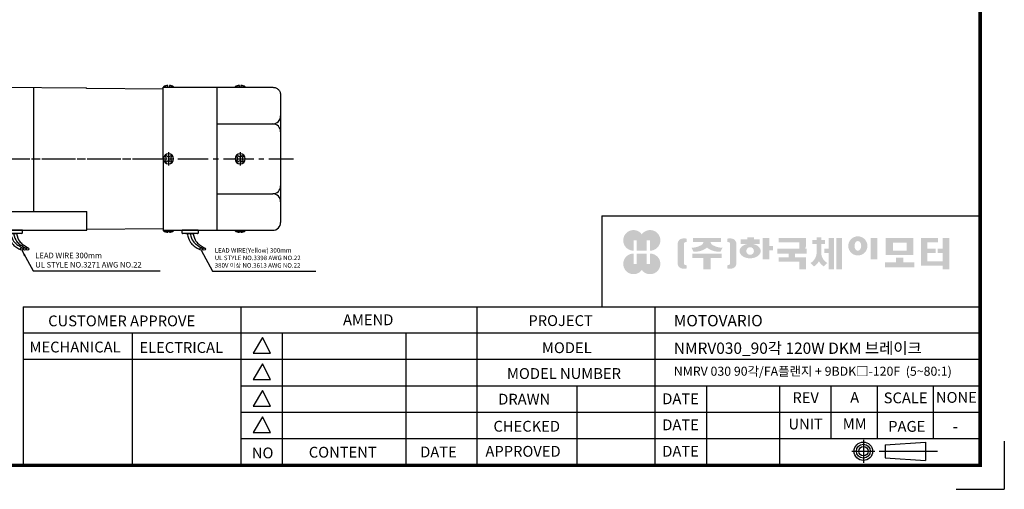
# Model space of a CAD drawing. Extents: x 2225 to 3256, y 288 to 1023.
# Drawn here: x 2637 to 3256, y 288 to 584 of the extents above; entities that cross this region are included whole.
import ezdxf

# ---------------------------------------------------------------- set-up
doc = ezdxf.new("R2010")
doc.units = 0
doc.header["$MEASUREMENT"] = 0
doc.linetypes.add('CENTER2', pattern=[28.574999999999996, 19.05, -3.174999999999999, 3.174999999999999, -3.174999999999999])
for name, color, linetype in [('AM_6', 2, 'Continuous'), ('DKM2_OUTLINE', 3, 'Continuous'), ('DKM3_CENTER', 1, 'CENTER2')]:
    doc.layers.add(name, color=color, linetype=linetype)
doc.layers.add('DKM5_DIM_LINE', color=1, linetype='Continuous', lineweight=18)
doc.layers.add('DKM7_TEXT', color=2, linetype='Continuous', lineweight=18)
doc.dimstyles.new('DKM-A2', dxfattribs={"dimtxt": 4, "dimasz": 4, "dimexe": 3, "dimexo": 2, "dimgap": 1.199999999999999, "dimtad": 1, "dimdsep": 46, "dimtxsty": 'Standard', "dimcen": 0, "dimclrd": 1, "dimclre": 1, "dimclrt": 2, "dimazin": 2, "dimtfac": 1, "dimtmove": 0, "dimatfit": 3, "dimfxl": 0, "dimarcsym": 0})
doc.dimstyles.new('DKM-A3', dxfattribs={"dimtxt": 2.83, "dimasz": 2.83, "dimexe": 2.12, "dimexo": 1.419999999999999, "dimgap": 1.199999999999999, "dimtad": 1, "dimdsep": 46, "dimtxsty": 'Standard', "dimcen": 0, "dimclrd": 1, "dimclre": 1, "dimclrt": 2, "dimazin": 2, "dimtfac": 1, "dimtmove": 0, "dimatfit": 3, "dimfxl": 0, "dimarcsym": 0})

# ---------------------------------------------------------------- blocks, each defined once
blk = doc.blocks.new('BLOCK')
at = {"linetype": 'Continuous'}
h = blk.add_hatch(color=1, dxfattribs=at)
h.dxf.hatch_style = 1
h.paths.add_polyline_path([(-321.5063087220969, 170.3748868851464), (-319.2926656756437, 170.3748868851464), (-319.2926656756437, 163.3793856938917), (-312.4856209713171, 163.3793856938917), (-312.4856209713171, 170.3748868851464), (-310.2719779248638, 170.3748868851464), (-310.2719779248638, 163.3793856938917, 1.622532587323392), (-315.8891433234804, 174.5443580508257, 1.622532587323392), (-321.5063087220969, 163.3793856938917)])
h.paths.add_polyline_path([(-312.4856209713171, 161.3948342226386), (-319.2926656756437, 161.3948342226386), (-319.2926656756437, 154.3993330313839), (-321.5063087220969, 154.3993330313839), (-321.5063087220969, 161.3948342226386, 1.622532587323393), (-315.8891433234804, 150.2298618657046, 1.622532587323391), (-310.2719779248638, 161.3948342226386), (-310.2719779248638, 154.3993330313839), (-312.4856209713171, 154.3993330313839)])
h = blk.add_hatch(color=5, dxfattribs=at)
h.dxf.hatch_style = 1
h.paths.add_polyline_path([(-243.227244251267, 156.8387528497064), (-247.7218442512669, 156.8387528497064), (-247.7218442512669, 150.8169128497064), (-243.227244251267, 150.8169128497064), (-229.278144251267, 150.8169128497064), (-229.278144251267, 153.7459928497064), (-243.227244251267, 153.7459928497064)], flags=17)
h.paths.add_polyline_path([(-170.012124251267, 158.7751928497064), (-174.506724251267, 158.7751928497064), (-174.506724251267, 150.8169128497064), (-170.012124251267, 150.8169128497064), (-156.063024251267, 150.8169128497064), (-156.063024251267, 153.7459928497064), (-170.012124251267, 153.7459928497064)], flags=17)
h.paths.add_polyline_path([(-274.081584251267, 158.3329928497064), (-274.081584251267, 150.8169128497064), (-269.1540242512671, 150.8169128497064), (-269.1540242512671, 158.3329928497064), (-261.678864251267, 158.3329928497064), (-261.678864251267, 161.2660328497064), (-281.5567442512669, 161.2660328497064), (-281.5567442512669, 158.3329928497064)])
edge = h.paths.add_edge_path(flags=16)
edge.add_arc((-242.3459462512669, 163.1416868497064), 2.590433999999961, 0, 360)
edge = h.paths.add_edge_path(flags=16)
edge.add_ellipse((-169.197024251267, 166.6239128497063), major_axis=(0, -3.280860000000001), ratio=0.6944276805471727, start_angle=0, end_angle=360)
edge = h.paths.add_edge_path()
edge.add_arc((-169.197024251267, 166.6239128497064), 6.499680000000009, 0, 360)
h.paths.add_polyline_path([(-204.9334090894905, 164.7877928497064), (-203.919624251267, 164.7877928497064), (-203.919624251267, 161.3399528497064), (-211.798704251267, 161.3399528497064), (-211.798704251267, 158.7751928497064), (-204.452244251267, 158.7751928497064), (-204.452244251267, 150.8169128497064), (-208.946844251267, 150.8169128497064), (-208.946844251267, 155.8461128497063), (-222.895944251267, 155.8461128497063), (-222.895944251267, 158.7751928497064), (-216.1190642512669, 158.7751928497064), (-216.1190642512669, 161.3399528497064), (-223.8780242512669, 161.3399528497064), (-223.8780242512669, 164.7877928497064), (-208.946844251267, 164.7877928497064), (-208.946844251267, 168.9867128497063), (-222.895944251267, 168.9867128497063), (-222.895944251267, 171.9157928497063), (-204.452244251267, 171.9157928497063), (-204.452244251267, 166.283185463014)])
h.paths.add_polyline_path([(-145.407984251267, 163.4559128497064), (-135.991104251267, 163.4559128497064), (-135.991104251267, 168.8679128497064), (-145.407984251267, 168.8679128497064)], flags=16)
h.paths.add_polyline_path([(-150.2405042512669, 160.4080328497064), (-131.433144251267, 160.4080328497064), (-131.433144251267, 171.9157928497063), (-150.2405042512669, 171.9157928497063)])
h.paths.add_polyline_path([(-229.278144251267, 166.5084128497064), (-226.841424251267, 166.5084128497064), (-226.841424251267, 163.5978128497064), (-229.278144251267, 163.5978128497064), (-229.278144251267, 157.5119528497063), (-233.7727442512669, 157.5119528497063), (-233.7727442512669, 171.8986328497063), (-229.278144251267, 171.8986328497063)])
h.paths.add_polyline_path([(-183.742104251267, 171.8986328497063), (-180.046104251267, 171.8986328497063), (-180.046104251267, 150.8169128497064), (-183.742104251267, 150.8169128497064)])
h.paths.add_polyline_path([(-160.557624251267, 171.8986328497063), (-156.063024251267, 171.8986328497063), (-156.063024251267, 157.5119528497063), (-160.557624251267, 157.5119528497063)])
edge = h.paths.add_edge_path()
edge.add_arc((-188.0817513309352, 159.979148050734), 8.418475639589218, 206.1490032467067, 239.640708214882)
edge.add_line((-192.336624251267, 152.7150728497064), (-189.9302829614869, 154.9893321318001))
edge.add_arc((-185.675410041155, 162.2534073328277), 8.418475639589218, 188.0123826120148, 239.640708214882, ccw=False)
edge.add_line((-194.011704251267, 161.0799803275094), (-194.011704251267, 167.8937528497063))
edge.add_line((-194.011704251267, 167.8937528497063), (-191.605344251267, 167.8937528497063))
edge.add_line((-191.605344251267, 167.8937528497063), (-191.605344251267, 170.7132728497063))
edge.add_line((-191.605344251267, 170.7132728497064), (-194.011704251267, 170.7132728497064))
edge.add_line((-194.011704251267, 170.7132728497064), (-194.011704251267, 172.3461128497063))
edge.add_line((-194.011704251267, 172.3461128497063), (-197.265504251267, 172.3461128497063))
edge.add_line((-197.265504251267, 172.3461128497063), (-197.265504251267, 170.7132728497064))
edge.add_line((-197.265504251267, 170.7132728497064), (-200.189304251267, 170.7132728497064))
edge.add_line((-200.1893042512669, 170.7132728497064), (-200.1893042512669, 167.8937528497064))
edge.add_line((-200.1893042512669, 167.8937528497063), (-197.265504251267, 167.8937528497063))
edge.add_line((-197.265504251267, 167.8937528497063), (-197.265504251267, 161.0799803275091))
edge.add_arc((-205.6017984613789, 162.2534073328277), 8.418475639589218, 300.3592917851188, 351.98761738798515, ccw=False)
edge.add_line((-201.3469255410471, 154.9893321318001), (-198.940584251267, 152.7150728497064))
edge.add_arc((-203.1954571715988, 159.979148050734), 8.418475639589218, 300.3592917851188, 333.8509967532933)
edge = h.paths.add_edge_path()
edge.add_arc((-256.1463063122446, 165.9240191416497), 5.81646114655223, 77.82015980094789, 107.4359150840894)
edge.add_line((-257.8891442512669, 171.4732295528394), (-257.8891442512669, 169.3746554364573))
edge.add_line((-257.8891442512669, 169.3746554364573), (-256.843704251267, 169.1569928497066))
edge.add_arc((-257.0006426468326, 168.1085435854453), 1.060129954171956, 17.034888108353414, 81.48681848215728, ccw=False)
edge.add_line((-255.987024251267, 168.4191128496793), (-255.987024251267, 154.3927928497337))
edge.add_arc((-257.0006426468326, 154.7033621139674), 1.060129954171956, 278.5131815178427, 342.9651118916581, ccw=False)
edge.add_line((-256.843704251267, 153.6549128497061), (-257.8891442512669, 153.4372502629554))
edge.add_line((-257.8891442512669, 153.4372502629554), (-257.8891442512669, 151.3386761465733))
edge.add_arc((-256.1463063122446, 156.887886557763), 5.81646114655223, 252.5640849159106, 282.1798401990521)
edge.add_arc((-255.2408565583927, 154.7611609550275), 3.573319736471436, 275.1654349019012, 350.6014266314855)
edge.add_line((-251.715504251267, 154.1776328497064), (-251.715504251267, 168.6342728497064))
edge.add_arc((-255.2408565583927, 168.0507447443852), 3.573319736471436, 9.398573368515306, 84.83456509809878)
edge = h.paths.add_edge_path()
edge.add_arc((-287.0893021902894, 165.9240191416497), 5.81646114655223, 72.5640849159101, 102.1798401990505)
edge.add_arc((-287.9947519441412, 168.0507447443852), 3.573319736471436, 95.16543490189905, 170.6014266314851)
edge.add_line((-291.520104251267, 168.6342728497063), (-291.520104251267, 154.1776328497064))
edge.add_arc((-287.9947519441412, 154.7611609550275), 3.573319736471436, 189.3985733685141, 264.8345650981008)
edge.add_arc((-287.0893021902894, 156.887886557763), 5.81646114655223, 257.8201598009493, 287.4359150840899)
edge.add_line((-285.346464251267, 151.3386761465734), (-285.346464251267, 153.4372502629554))
edge.add_line((-285.346464251267, 153.4372502629554), (-286.391904251267, 153.6549128497061))
edge.add_arc((-286.2349658557014, 154.7033621139674), 1.060129954171956, 197.0348881083414, 261.4868184821546, ccw=False)
edge.add_line((-287.2485842512669, 154.3927928497337), (-287.2485842512669, 168.4191128496793))
edge.add_arc((-286.2349658557014, 168.1085435854453), 1.060129954171956, 98.51318151784528, 162.9651118916458, ccw=False)
edge.add_line((-286.391904251267, 169.1569928497066), (-285.346464251267, 169.3746554364573))
edge.add_line((-285.346464251267, 169.3746554364573), (-285.346464251267, 171.4732295528394))
edge = h.paths.add_edge_path()
edge.add_line((-262.435224251267, 162.7602728497064), (-261.0650642512669, 165.3580328497063))
edge.add_arc((-260.9286423505616, 179.2060210803949), 13.84866018690189, 241.16836753793092, 269.4355753219914, ccw=False)
edge.add_arc((-266.6482877596255, 169.3822643344049), 2.499406239497567, 181.2304466113341, 247.4450260900819, ccw=False)
edge.add_line((-269.1471176701576, 169.3285928497064), (-262.0986242512669, 169.3285928497064))
edge.add_line((-262.098624251267, 169.3285928497064), (-262.098624251267, 171.9157928497063))
edge.add_line((-262.098624251267, 171.9157928497063), (-281.0683442512669, 171.9157928497063))
edge.add_line((-281.0683442512669, 171.9157928497063), (-281.0683442512669, 169.3285928497064))
edge.add_line((-281.0683442512669, 169.3285928497064), (-274.0884908323764, 169.3285928497064))
edge.add_arc((-276.5873207429084, 169.3822643344049), 2.499406239497567, 292.5549739099211, 358.76955338866594, ccw=False)
edge.add_arc((-282.3069661519723, 179.2060210803949), 13.84866018690189, 270.56442467801025, 298.8316324620691, ccw=False)
edge.add_line((-282.170544251267, 165.3580328497063), (-280.8003842512669, 162.7602728497064))
edge.add_arc((-279.5498394912636, 175.388574832695), 12.69006986467469, 264.3446004539549, 308.6864767310471)
edge.add_arc((-263.6857690112703, 175.388574832695), 12.69006986467469, 231.3135232689529, 275.6553995460449)
edge = h.paths.add_edge_path()
edge.add_ellipse((-242.3459462512669, 163.1416868497064), major_axis=(-7.18363799999999, 0), ratio=0.6882114605440888, start_angle=289.5673617865036, end_angle=610.4326382134964)
edge.add_line((-239.9400390090077, 167.8000328497064), (-235.7540642512669, 167.8000328497064))
edge.add_line((-235.754064251267, 167.8000328497064), (-235.754064251267, 171.0907928497064))
edge.add_line((-235.754064251267, 171.0907928497063), (-239.630904251267, 171.0907928497063))
edge.add_line((-239.630904251267, 171.0907928497063), (-239.630904251267, 172.4622728497064))
edge.add_line((-239.630904251267, 172.4622728497064), (-244.282584251267, 172.4622728497064))
edge.add_line((-244.2825842512669, 172.4622728497064), (-244.2825842512669, 171.0907928497064))
edge.add_line((-244.2825842512669, 171.0907928497063), (-248.7243842512669, 171.0907928497063))
edge.add_line((-248.7243842512669, 171.0907928497063), (-248.7243842512669, 167.8000328497063))
edge.add_line((-248.7243842512669, 167.8000328497064), (-244.7518534935261, 167.8000328497064))
h.paths.add_polyline_path([(-111.658224251267, 153.1902728497064), (-121.922544251267, 153.1902728497064), (-126.417144251267, 153.1902728497064), (-126.417144251267, 171.9157928497063), (-114.675744251267, 171.9157928497063), (-114.675744251267, 169.0051928497064), (-121.922544251267, 169.0051928497064), (-121.922544251267, 164.6808728497064), (-116.383824251267, 164.6808728497064), (-116.383824251267, 161.7702728497064), (-121.922544251267, 161.7702728497064), (-121.922544251267, 156.1008728497063), (-111.658224251267, 156.1008728497063), (-111.658224251267, 161.7702728497064), (-114.956904251267, 161.7702728497064), (-114.956904251267, 164.6808728497064), (-111.658224251267, 164.6808728497064), (-111.658224251267, 171.8986328497063), (-107.163624251267, 171.8986328497063), (-107.163624251267, 150.8169128497064), (-111.658224251267, 150.8169128497064)])
h.paths.add_polyline_path([(-143.259024251267, 155.5662728497064), (-143.259024251267, 158.6841128497063), (-138.249624251267, 158.6841128497063), (-138.249624251267, 155.5662728497064), (-130.8576242512669, 155.5662728497064), (-130.8576242512669, 152.1184328497064), (-150.816024251267, 152.1184328497064), (-150.816024251267, 155.5662728497064)])
h.paths.add_polyline_path([(-189.0498242512669, 161.7702728497064), (-191.852184251267, 161.7702728497064), (-191.852184251267, 164.6808728497064), (-189.0498242512669, 164.6808728497064), (-189.0498242512669, 171.8986328497063), (-185.353824251267, 171.8986328497063), (-185.353824251267, 150.8169128497064), (-189.0498242512669, 150.8169128497064)])
edge = h.paths.add_edge_path()
edge.add_line((-243.227244251267, 150.8169128497064), (-247.721844251267, 150.8169128497064))
edge.add_line((-247.7218442512669, 150.8169128497064), (-247.7218442512669, 156.8387528497064))
edge.add_line((-247.7218442512669, 156.8387528497064), (-243.227244251267, 156.8387528497064))
edge.add_line((-243.227244251267, 156.8387528497064), (-243.227244251267, 153.7459928497064))
edge.add_line((-243.227244251267, 153.7459928497064), (-229.278144251267, 153.7459928497064))
edge.add_line((-229.278144251267, 153.7459928497064), (-229.278144251267, 150.8169128497064))
edge.add_line((-229.278144251267, 150.8169128497064), (-244.594104251267, 150.8169128497064))
edge.add_line((-170.012124251267, 150.8169128497064), (-174.506724251267, 150.8169128497064))
edge.add_line((-174.506724251267, 150.8169128497064), (-174.506724251267, 158.7751928497064))
edge.add_line((-174.506724251267, 158.7751928497064), (-170.012124251267, 158.7751928497064))
edge.add_line((-170.012124251267, 158.7751928497064), (-170.012124251267, 153.7459928497064))
edge.add_line((-170.012124251267, 153.7459928497064), (-156.0630242512671, 153.7459928497064))
edge.add_line((-156.063024251267, 153.7459928497064), (-156.063024251267, 150.8169128497064))
edge.add_line((-156.063024251267, 150.8169128497064), (-171.378984251267, 150.8169128497064))
at = {"ltscale": 0.1}
for p, q in [((-343, 187), (-86.09737452134107, 187)), ((-736.0000000000001, 125.2720817545681), (-735.999999999999, 17.66011730445536)), ((-736.0000000000001, 125.2720817545681), (-86.09737452134107, 125.2720817545681)), ((-588.1106712494671, 125.2720817545681), (-588.1106712494671, 17.66011730445536)), ((-427.863564397073, 125.2720817545681), (-427.8635643970723, 17.66011730445536)), ((-307, 125.2720817545681), (-307, 17.66011730445536)), ((-86.09737452134107, 107.3367543462143), (-736, 107.3367543462143)), ((-662.0000000000006, 107.3367543462143), (-661.9999999999995, 17.66011730445536)), ((-560.0000000000006, 107.3367543462143), (-559.9999999999994, 17.66011730445536)), ((-476, 107.3373065261894), (-476, 17.66066948442984)), ((-573.3762420738565, 104.3657265723775), (-579.7885654326669, 93.76095363238164)), ((-567.9560310548161, 93.76095363238164), (-573.3762420738565, 104.3657265723775)), ((-579.7885654326669, 93.76095363238164), (-567.9560310548161, 93.76095363238164)), ((-86.09737452134107, 89.40142693786385), (-735.9999999999998, 89.40142693786385)), ((-573.3762420738565, 86.43039916402594), (-579.7885654326669, 75.8256262240279)), ((-567.9560310548161, 75.8256262240279), (-573.3762420738565, 86.43039916402594)), ((-579.7885654326669, 75.8256262240279), (-567.9560310548161, 75.8256262240279)), ((-86.09737452134107, 71.46609952951172), (-588.1106712494671, 71.46609952951172)), ((-573.3762420738565, 68.49507175567382), (-579.7885654326669, 57.89029881567632)), ((-567.9560310548161, 57.89029881567632), (-573.3762420738565, 68.49507175567382)), ((-360.0000000000002, 71.46609952951172), (-359.9999999999991, 17.66011730445536)), ((-272.0000000000014, 71.46609952951172), (-271.9999999999987, 17.66011730445536)), ((-222.4056518161256, 71.46609952951172), (-222.4056518161256, 17.66011730445536)), ((-187.6439798536615, 71.46609952951172), (-187.6439798536615, 35.59544471280694)), ((-156, 71.46609952951172), (-156, 35.59544471280694)), ((-118.1206359287328, 71.46609952951172), (-118.1206359287328, 35.59544471280694)), ((-86.09737452134107, 53.53077212116015), (-588.1106712494671, 53.53077212116015)), ((-579.7885654326669, 57.89029881567632), (-567.9560310548161, 57.89029881567632)), ((-573.3762420738559, 50.55974434732278), (-579.7885654326658, 39.95497140732582)), ((-567.9560310548139, 39.95497140732582), (-573.3762420738559, 50.55974434732278)), ((-86.09737452134107, 35.59544471280694), (-588.1106712494671, 35.59544471280694)), ((-579.7885654326658, 39.95497140732582), (-567.9560310548139, 39.95497140732582)), ((-165.4516963201719, 35.01462803426657), (-165.4516963201719, 19.32687770856024)), ((-150.5841080380057, 31.56332296261056), (-123.2317781571046, 33.44585300169664)), ((-123.2317781571046, 33.44585300169664), (-123.2317781571046, 20.89565274112963)), ((-173.2955714830237, 27.17075287141206), (-157.6078211573173, 27.17075287141206)), ((-154.7267312018449, 27.17075287141206), (-115.0243236213022, 27.17075287141206)), ((-150.5841080380057, 31.56332296261056), (-150.5841080380057, 22.77818278021571)), ((-150.5841080380057, 22.77818278021571), (-123.2317781571046, 20.89565274112963))]:
    blk.add_line(p, q, dxfattribs=at)
at = {"linetype": 'Continuous'}
blk.add_line((-343, 187), (-343, 125.2720817545681), dxfattribs=at)
at = {"color": 8, "linetype": 'Continuous'}
for p in [(-69.76176474453155, 33.995727081265), (-102.4329842981508, 1.324507527645732)]:
    blk.add_line(p, (-69.76176474453155, 1.324507527645732), dxfattribs=at)
at = {"linetype": 'Continuous', "const_width": 2.375, "flags": 128}
blk.add_lwpolyline([(-1153.45067761056, 778.0087557448434), (-1153.45067761056, 17.66011730445536), (-86.09737452134081, 17.66011730445536), (-86.09737452134107, 778.0087557448434)], close=True, dxfattribs=at)
at = {"ltscale": 0.1}
for radius in [6.275100130282784, 4.7236437497243, 3.172187369165992]:
    blk.add_circle((-165.4516963201697, 27.17075287141206), radius, dxfattribs=at)
at = {"ltscale": 25.4, "char_height": 7.335900000000001}
for s, insert, width, attachment_point in [('{\\T0.95;CUSTOMER APPROVE}', (-718.9376553693243, 119.3593276089836), 119.2987275537636, 1), ('AMEND', (-518.7612569787341, 120.1146235249713), 40.68873443002146, 1), ('PROJECT', (-392.8952413843797, 119.5454925447492), 83.21765295891994, 1), ('{\\T0.95;MECHANICAL}', (-731.6048171413976, 101.6011294932017), 83.21765295891994, 1), ('{\\T0.95;ELECTRICAL}', (-657.0197251724733, 101.2841395298578), 83.21765295891994, 1), ('MODEL', (-383.6980789222615, 101.1213481089966), 83.21765295891994, 1), ('MODEL NUMBER', (-407.4386697621229, 83.62086881422897), 91.0655112136131, 1), ('{\\T0.95;REV}', (-204.6560509198213, 67.27003074347161), 83.21765295891994, 2), ('A', (-171.3545716290942, 67.4009000023473), 83.21765295891994, 2), ('{\\T0.9;SCALE}', (-136.7665142296382, 67.0795957226492), 52.33611236829884, 2), ('{\\T0.95;NONE}', (-102.3007388174287, 67.4009000023473), 23.64663011089909, 2), ('DRAWN', (-413.3947172801589, 66.21468719323653), 49.06551121361311, 1), ('{\\T0.95;DATE}', (-289.555359854218, 66.47694820886679), 83.21765295891994, 2), ('{\\T0.9;CHECKED}', (-416.6027073071676, 47.80607617249112), 83.21765295891994, 1), ('{\\T0.95;DATE}', (-289.555359854218, 48.78734300048476), 83.21765295891994, 2), ('{\\T0.95;UNIT}', (-204.6560509198213, 49.34494624055035), 83.21765295891994, 2), ('MM', (-171.3545716290942, 49.47581549942604), 83.21765295891994, 2), ('{\\T0.95;PAGE}', (-136.0006916321808, 47.71931459735581), 46.47123636955979, 2), ('{\\T0.95;-}', (-103.0006916321808, 47.71931459735581), 46.47123636955979, 2), ('NO', (-573.3313133990823, 29.70127451355347), 39.15906294062002, 2), ('CONTENT', (-541.9991428677571, 30.18527248650063), 57.29947428994309, 1), ('DATE', (-466.3580813918659, 30.36190072011735), 34.82389169579143, 1), ('{\\T0.95;APPROVED}', (-422.0655112136131, 30.78529461547888), 83.21765295891994, 1), ('{\\T0.95;DATE}', (-289.555359854218, 30.84500176926588), 83.21765295891994, 2)]:
    blk.add_mtext(s, dxfattribs=dict(at, insert=insert, width=width, attachment_point=attachment_point))
blk = doc.blocks.new('DKM 120W BRAKE')
at = {"layer": 'DKM2_OUTLINE'}
for p, q in [((-178, 89.45030320606713), (-178, 88.29999999964048)), ((-177.9999999999986, 1.699999999640454), (-178, 88.29999999964014)), ((-177.7696327112349, 89.49293941861072), (-177.5000000000045, 89.49999999963961)), ((-117.4953466463244, 89.47634732299173), (-177.5000000000045, 89.99999999963961)), ((-177.5000000000045, 89.99999999963961), (-177.5000000000045, 89.49999999963961)), ((-177.5000000000045, 89.49999999963961), (-177.5000000000045, -3.603872755775228e-10)), ((-171.0000000000055, 89.4476197537034), (-171.0000000000055, 7.999999999640181)), ((-171.0000000000055, 81.99999999964109), (-171.0000000000055, 89.4476197537034)), ((-150.5026032698079, 89.76439728768128), (-150.5026032698083, 11.81651528482473)), ((-69, 88.76808865658893), (-117.0279861573426, 89.14216024947564)), ((-69, 90.00000000000011), (-33.60000000000036, 90.00000000000023)), ((-69, 45.00000000000011), (-69, 90.00000000000011)), ((-68.64999207048868, 90.29993738417124), (-68.64999207048868, 89.9999373834263)), ((-68.64999207048868, 90.29993738417124), (-65.99999207880091, 90.29993738417102)), ((-65.99999207880091, 89.99993738342596), (-65.99999207880091, 91.19993738454343)), ((-64.99999207880091, 91.19993738454343), (-64.99999207880091, 89.99993738342596)), ((-64.99999207880091, 90.29993738417102), (-62.34999207521969, 90.29993738417124)), ((-62.34999207521969, 89.9999373834263), (-62.34999207521969, 90.29993738417124)), ((-35, 66.79449471770351), (-35, 90)), ((-35, 89.99999999999989), (0, 90)), ((-23.64999999168776, 90.3000000007454), (-23.64999999168776, 90.00000000000034)), ((-23.64999999168776, 90.3000000007454), (-21, 90.30000000074494)), ((-21, 90), (-21, 91.2000000011177)), ((-20, 91.2000000011177), (-20, 90)), ((-20, 90.30000000074494), (-17.34999999641877, 90.3000000007454)), ((-17.34999999641877, 90.00000000000023), (-17.34999999641877, 90.3000000007454)), ((-171.0000000000055, 73.96256460248003), (-171.0000000000055, 81.99999999964109)), ((-170.5000000000027, 86.01955262134527), (-170.5000000000027, 77.51955262133595)), ((5, 85.00000000000159), (5, 5)), ((-35, 66.99999999999989), (0, 66.99999999999989)), ((-35, 23.2055052822966), (-35, 66.79449471770351)), ((-69, 45.00000000000011), (-69, 1.13686837721616e-13)), ((-35, 0), (-35, 23.2055052822966)), ((-35, 23.00000000000023), (0, 23.00000000000011)), ((-170.5000000000027, 3.980447377935775), (-170.5000000000027, 12.48044737794521)), ((-171.0000000000055, 7.999999999640181), (-171.0000000000055, 0.5523802455776377)), ((-170.5000000000027, 11.81651528482473), (-117.0000000000005, 11.81651528482473)), ((-117.0000000000009, -3.597051545511931e-10), (-117.0000000000009, 11.81651528482473)), ((-177.9999999999986, 1.699999999640454), (-178, 0.5496967932119787)), ((-177.5000000000045, 0.4999999996396127), (-177.7696327112349, 0.5070605806683943)), ((-117.0000000000009, 0.7973906490082072), (-69, 1.250032923203776)), ((-69, 1.13686837721616e-13), (-33.60000000000036, 1.13686837721616e-13)), ((-57, -1.799999999999841), (-57, 3.410605131648481e-13)), ((-47, -1.13686837721616e-13), (-57, 3.410605131648481e-13)), ((-35, 0), (0, 0)), ((-21, 0), (-21, -1.200000001117587)), ((-20, -1.200000001117587), (-20, 0)), ((-177.5000000000055, -3.595914677134715e-10), (-117.0000000000009, -3.595914677134715e-10)), ((-157.5000000000009, -3.595914677134715e-10), (-170.5000000000009, -3.595914677134715e-10)), ((-170.5000000000146, -1.500000000359023), (-170.5000000000155, -3.595914677134715e-10)), ((-158.0000000000146, -2.000000000358909), (-170.0000000000146, -2.000000000358909)), ((-166.7314506272396, -2.00000000035925), (-161.2685493727899, -2.000000000358682)), ((-157.5000000000146, -1.500000000358796), (-157.5000000000155, -3.595914677134715e-10)), ((-68.64999207048868, -0.3000626173194405), (-68.64999207048868, -6.2616574268759e-05)), ((-68.64999207048868, -0.3000626173194405), (-65.99999207880091, -0.3000626173190994)), ((-65.99999207880091, -6.261657404138532e-05), (-65.99999207880091, -1.200062617691742)), ((-64.99999207880091, -1.200062617691742), (-64.99999207880091, -6.261657404138532e-05)), ((-64.99999207880091, -0.3000626173190994), (-62.34999207521969, -0.3000626173194405)), ((-62.34999207521969, -6.2616574268759e-05), (-62.34999207521969, -0.3000626173194405)), ((-47.29999999999927, -2.100000000000364), (-56.70000000000073, -2.099999999999909)), ((-54.7314506272246, -2.100000000000364), (-49.2685493727754, -2.099999999999909)), ((-47, -1.13686837721616e-13), (-47, -1.800000000000296)), ((-23.64999999168776, -0.3000000007452854), (-23.64999999168776, -2.273736754432321e-13)), ((-23.64999999168776, -0.3000000007452854), (-21, -0.3000000007449444)), ((-20, -0.3000000007449444), (-17.34999999641877, -0.3000000007452854)), ((-17.34999999641877, -2.273736754432321e-13), (-17.34999999641877, -0.3000000007452854))]:
    blk.add_line(p, q, dxfattribs=at)
for points in [[(-166.7314506272396, -2.00000000035925), (-166.2861022284915, -3.569177707202357), (-165.8552065501854, -4.864290570081607), (-165.4332588966945, -5.923344781080118), (-165.014754572393, -6.784346532281006), (-164.5941888816533, -7.485302015767388), (-164.1660571288512, -8.064217423622267), (-163.7248546183582, -8.559098947928874), (-163.2650766545485, -9.007952780769983), (-162.7805030589925, -9.4427998612789), (-162.2620517220475, -9.87172011678706), (-161.6999250512681, -10.29680822167586), (-161.084325454206, -10.72015885032658), (-160.4054553384167, -11.14386667712063), (-159.6535171114542, -11.57002637643939), (-158.8187131808713, -12.00073262266403), (-158.69526982655, -12.05894237589553)], [(-164.9104835424237, -2.000000000358909), (-164.4525076027412, -3.565344758995138), (-163.9861267994393, -4.849669983187027), (-163.5094326836033, -5.892048673918566), (-163.0205168063148, -6.731553832173631), (-162.5174707186607, -7.407258458936099), (-161.9983859717227, -7.958235555190072), (-161.4613541165845, -8.423558121919427), (-160.9044667043327, -8.8422991601077), (-160.327627717314, -9.246802615932438), (-159.7379908629409, -9.642496216343943), (-159.144522279892, -10.02807863348585), (-158.5561881068425, -10.40224853950144), (-157.9819544824704, -10.76370460653504), (-157.4307875454524, -11.11114550672971), (-157.2001664474938, -11.25868906712083)], [(-163.0895164576064, -2.000000000358909), (-162.6315405179239, -3.565344758994911), (-162.1651597146233, -4.8496699831868), (-161.688465598786, -5.892048673918339), (-161.1995497214984, -6.731553832173518), (-160.6965036338443, -7.407258458936099), (-160.1774188869058, -7.958235555189958), (-159.6403870317681, -8.4235581219192), (-159.0834996195158, -8.842299160107473), (-158.5066606324972, -9.246802615932324), (-157.9170237781245, -9.64249621634383), (-157.3235551950756, -10.02807863348551), (-156.7352210220261, -10.40224853950133), (-156.160987397654, -10.76370460653482), (-155.609820460636, -11.11114550672949), (-155.3791993626764, -11.2586890671206)], [(-161.2685493727899, -2.000000000358682), (-160.8105734331079, -3.565344758994684), (-160.3441926298065, -4.849669983186573), (-159.8674985139696, -5.892048673918111), (-159.378582636682, -6.73155383217329), (-158.8755365490269, -7.407258458935871), (-158.3564518020894, -7.958235555189731), (-157.8194199469522, -8.423558121918859), (-157.2625325346989, -8.842299160107473), (-156.6856935476808, -9.246802615932097), (-156.0960566933081, -9.642496216343602), (-155.5025881102588, -10.02807863348528), (-154.9142539372097, -10.4022485395011), (-154.3400203128372, -10.76370460653447), (-153.7888533758201, -11.11114550672926), (-153.55823227786, -11.25868906712037)], [(-53.82096708481686, -2.100000000000023), (-53.37561868606826, -3.669177706843584), (-52.94472300776215, -4.964290569722721), (-52.52277535427129, -6.023344780721459), (-52.10427102996937, -6.884346531922006), (-51.68370533923053, -7.585302015408502), (-51.25557358642754, -8.16421742326304), (-50.81437107593456, -8.659098947569873), (-50.35459311212526, -9.107952780411097), (-49.87001951656976, -9.542799860920013), (-49.35156817962479, -9.971720116428287), (-48.78944150884445, -10.39680822131709), (-48.1738419117828, -10.82015884996781), (-47.49497179599348, -11.24386667676185), (-46.74303356903056, -11.67002637608039), (-45.90822963844766, -12.10073262230503), (-45.78478628412677, -12.15894237553687)], [(-52, -2.100000000000023), (-51.54202406031754, -3.665344758636024), (-51.07564325701605, -4.949669982828027), (-50.59894914117967, -5.992048673559566), (-50.11003326389209, -6.831553831814858), (-49.606987176237, -7.507258458577326), (-49.08790242929899, -8.058235554831299), (-48.55087057416176, -8.523558121560427), (-47.993983161909, -8.94229915974904), (-47.41714417489084, -9.346802615573552), (-46.82750732051818, -9.742496215985057), (-46.23403873746884, -10.12807863312685), (-45.64570456441925, -10.5022485391429), (-45.07147094004722, -10.86370460617604), (-44.52030400302965, -11.21114550637094), (-44.28968290507009, -11.35868906676171)], [(-50.17903291518314, -2.099999999999909), (-49.72105697550114, -3.665344758636024), (-49.25467617219965, -4.949669982828027), (-48.77798205636327, -5.992048673559452), (-48.28906617907523, -6.831553831814404), (-47.7860200914206, -7.507258458577098), (-47.26693534448259, -8.058235554831072), (-46.72990348934491, -8.5235581215602), (-46.1730160770926, -8.9422991597487), (-45.59617709007398, -9.346802615573552), (-45.00654023570132, -9.74249621598483), (-44.41307165265198, -10.12807863312673), (-43.82473747960285, -10.50224853914256), (-43.25050385523036, -10.86370460617604), (-42.69933691821279, -11.21114550637071), (-42.46871582025369, -11.3586890667616)]]:
    blk.add_lwpolyline(points, dxfattribs=at)
for centre, radius, start, end in [((-177.7500000000045, 88.74319642487922), 0.75, 91.49999999998981, 109.4712206341581), ((-171.5000000000055, 89.4476197537034), 0.5, 0, 89.49999999998238), ((-117.4997099140733, 88.97636636145978), 0.5, 19.36117643439354, 89.49999999998238), ((-65.56925655521445, 85.58027170543482), 5.636148991699038, 94.38303085152015, 123.1342700352782), ((-65.43072760373389, 85.5802716607592), 5.636149036347155, 56.86573010028288, 85.61696916954057), ((-20.56926447641354, 85.58033432200875), 5.636148991699038, 94.38303085152015, 123.1342700352782), ((-20.43073552493297, 85.58033427733312), 5.636149036347155, 56.86573010028288, 85.61696916954057), ((-171.0000000000027, 86.01955262134561), 0.5, 0, 90), ((-171.0000000000027, 77.51955262133595), 0.5, 270, 0), ((0, 71.99999999999989), 5, 270, 0), ((0, 61.99999999999989), 5, 0, 90), ((-65.50003438402291, 44.99990445986464), 3.149999999999999, 0, 180), ((-65.50003438402291, 44.99997030698717), 3.149999999999999, 180, 0), ((-68.58238920038684, 44.99990445986464), 1.666660436320854, 0, 55.80230056713425), ((-68.58238920038684, 44.99997030698717), 1.666660436320854, 304.1976994328658, 0), ((-65.5, 44.99987476685169), 2.500043982515212, 123.4634763484206, 146.5368246588214), ((-65.5, 45.00000000000011), 2.500043982515212, 213.4631753411786, 236.5365236515794), ((-65.50004322927816, 48.02225927618076), 1.666653120377793, 214.19817441936, 325.8021673968038), ((-65.50004322927816, 41.97761549067093), 1.666653120377793, 34.1978326031962, 145.8018255806401), ((-62.53767956767388, 44.99990888250045), 1.666664094285868, 124.1980889659418, 180.0001520364477), ((-62.53767956767388, 44.99996588435135), 1.666664094285868, 179.9998479635523, 235.8019110340582), ((-65.49999207880091, 44.99993738342596), 2.499949458816243, 33.4629472818449, 56.5375026927277), ((-65.49999207880091, 44.99993738342596), 2.499949458816243, 303.4624973072723, 326.5370527181551), ((-20.500042305222, 44.99996707643868), 3.149999999999999, 0, 180), ((-20.500042305222, 45.00003292356132), 3.149999999999999, 180, 0), ((-23.58239712158593, 44.99996707643868), 1.666660436320854, 0, 55.80230056713425), ((-23.58239712158593, 45.00003292356132), 1.666660436320854, 304.1976994328658, 0), ((-20.50000792119909, 44.99993738342573), 2.500043982515212, 123.4634763484206, 146.5368246588214), ((-20.50000792119909, 45.00006261657416), 2.500043982515212, 213.4631753411786, 236.5365236515794), ((-20.50005115047725, 48.02232189275492), 1.666653120377793, 214.19817441936, 325.8021673968038), ((-20.50005115047725, 41.97767810724497), 1.666653120377793, 34.1978326031962, 145.8018255806401), ((-17.53768748887296, 44.99997149907449), 1.666664094285868, 124.1980889659418, 180.0001520364477), ((-17.53768748887296, 45.0000285009254), 1.666664094285868, 179.9998479635523, 235.8019110340582), ((-20.5, 45), 2.499949458816243, 33.4629472818449, 56.5375026927277), ((-20.5, 45), 2.499949458816243, 303.4624973072723, 326.5370527181551), ((0, 28.00000000000011), 5, 270, 0), ((0, 18.00000000000011), 5, 0, 90), ((-171.0000000000027, 12.48044737794521), 0.5, 0, 90), ((-177.7500000000045, 1.25680357440001), 0.75, 250.5287793658775, 268.5000000000102), ((-171.6027851254848, 0.5946927590772475), 0.6042683644693032, 280.2136505493457, 355.9847079138563), ((-171.0000000000027, 3.980447377935548), 0.5, 270, 0), ((0, 5), 5, 270, 0), ((-170.0000000000146, -1.500000000358909), 0.5, 180, 270), ((-158.0000000000146, -1.500000000358909), 0.5, 270, 0), ((-65.56925655521445, 4.419603061417092), 5.636148991699038, 236.8657299647218, 265.6169691484798), ((-65.43072760373389, 4.419603106092836), 5.636149036347155, 274.3830308304594, 303.1342698997171), ((-56.70000000000073, -1.799999999999841), 0.3, 180, 270), ((-47.29999999999927, -1.800000000000296), 0.3, 270, 0), ((-20.56926447641354, 4.419665677991247), 5.636148991699038, 236.8657299647218, 265.6169691484798), ((-20.43073552493297, 4.419665722666991), 5.636149036347155, 274.3830308304594, 303.1342698997171)]:
    blk.add_arc(centre, radius, start, end, dxfattribs=at)
for centre in [(-157.8912459542225, -11.72375733685737), (-156.0702788694057, -11.72375733685737), (-154.2493117845893, -11.72375733685681), (-44.98076241179888, -11.82375733649837), (-43.15979532698248, -11.82375733649826)]:
    blk.add_ellipse(centre, major_axis=(-0.9104835424083146, -2.85e-14), ratio=0.7845531742717917, dxfattribs=at)
blk.add_open_spline([(0, 90), (0.3347677714032216, 90), (0.6636902259770068, 89.96671900589263), (1.310353398090228, 89.83650249371044), (1.631580302718248, 89.73783669193142), (2.240787610702228, 89.48196627467826), (2.52924204765668, 89.32564168983197), (3.074236326576738, 88.95693219209022), (3.330085625107586, 88.74388798992925), (3.787811874377894, 88.2800379199034), (3.992900140009624, 88.02729402085333), (4.354426478117148, 87.47926010403398), (4.50520321522481, 87.19251737149193), (4.749518371246268, 86.59563895539156), (4.843562321896115, 86.28254763798122), (4.937339202462226, 85.80556669635405), (4.960768553569324, 85.6456620608675), (4.992103374948329, 85.32404942949142), (5, 85.16033677865289), (5, 85)], degree=3, knots=[0, 0, 0, 0, 0.1249999999999999, 0.1249999999999999, 0.2499999999999999, 0.2499999999999999, 0.3749999999999999, 0.3749999999999999, 0.5, 0.5, 0.6250000000000001, 0.6250000000000001, 0.7500000000000001, 0.7500000000000001, 0.8750000000000001, 0.8750000000000001, 0.9375, 0.9375, 1, 1, 1, 1], dxfattribs=at)
at = {"layer": 'DKM3_CENTER'}
for p, q in [((-288.1999987661829, 44.99999999964143), (13.08465587446335, 44.99999999964052)), ((-65.5, 49.25000000000011), (-65.5, 40.75000000000011)), ((-20.50000792119909, 49.25006261657416), (-20.50000792119909, 40.75006261657416))]:
    blk.add_line(p, q, dxfattribs=at)
at = {"layer": 'DKM7_TEXT', "color": 2, "attachment_point": 1}
for s, insert, char_height in [('LEAD WIRE(Yellow) 300mm\\PUL STYLE NO.3398 AWG NO.22\\P380V 이상 NO.3613 AWG NO.22', (-36.49370705253341, -11.21567581013142), 2.83), ('LEAD WIRE 300mm\\PUL STYLE NO.3271 AWG NO.22', (-149.3684464879989, -14.0690293625762), 3.5)]:
    blk.add_mtext(s, dxfattribs=dict(at, insert=insert, char_height=char_height))
at = {"layer": 'DKM5_DIM_LINE'}
blk.add_leader([(-157.8912459542225, -12.43808009017596), (-150.7518179483754, -25.58126416126743), (-70.75181794837545, -25.58126416126743)], dimstyle='DKM-A2', dxfattribs=at)
blk.add_leader([(-45.01650651875661, -12.53808008981696), (-37.87707851290952, -25.68126416090831), (27.12292148709048, -25.68126416090831)], dimstyle='DKM-A3', override={"dimgap": 1.199999999999999, "dimtad": 0}, dxfattribs=at)

msp = doc.modelspace()

# ---------------------------------------------------------------- linework, layer by layer
at = {"layer": 'DKM3_CENTER'}
msp.add_line((2538.710002418075, 496.2579620000012), (2732.6199995, 496.2600000000001), dxfattribs=at)

# ---------------------------------------------------------------- block references
at = {"color": 3, "linetype": 'Continuous', "lineweight": 13, "xscale": 0.9266400000000002, "yscale": 0.9266400000000002, "zscale": 0.9266400000000002}
msp.add_blockref('BLOCK', (3321.13512, 287.0626583445824), dxfattribs=at)
at = {"layer": 'AM_6', "color": 3, "linetype": 'Continuous', "lineweight": -3}
msp.add_blockref('DKM 120W BRAKE', (2796.210002399169, 451.2579620003597), dxfattribs=at)

# ---------------------------------------------------------------- texts
at = {"color": 4, "lineweight": 13, "ltscale": 25.4, "char_height": 7.128, "attachment_point": 1}
for s, insert, width in [('{\\T0.95;MOTOVARIO}', (3048.572280000001, 397.9881666367887), 50.151895923608), ('NMRV030_90각 120W DKM 브레이크', (3048.572280000001, 380.6433666367886), 200.4118567715608)]:
    msp.add_mtext(s, dxfattribs=dict(at, insert=insert, width=width))
at = {"color": 2, "lineweight": 13, "ltscale": 25.4, "insert": (3048.57, 365.4490836728), "char_height": 5.7, "width": 255.0514441644677, "attachment_point": 1}
msp.add_mtext('\\pxql;{\\fGulim|b1|i0|c129|p50;NMRV 030 90각/FA플랜지 + 9BDK□-120F  (5~80:1)}', dxfattribs=at)

doc.saveas('drawing.dxf')
